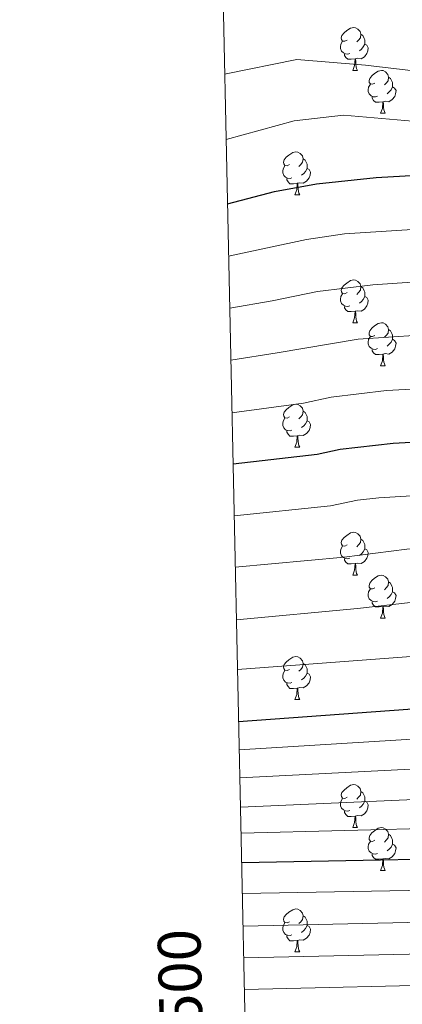
# Model space of a CAD drawing. Units: metres. Extents: x 647303 to 651822, y 743702 to 746769.
# Drawn here: x 648180 to 648269, y 744513 to 744743 of the extents above; entities that cross this region are included whole.
import ezdxf
from ezdxf.enums import TextEntityAlignment as Align

# ---------------------------------------------------------------- set-up
doc = ezdxf.new("R2010")
doc.units = ezdxf.units.M
doc.header["$MEASUREMENT"] = 0
for name, color, linetype, lineweight in [('Carátula', 7, 'Continuous', 0), ('Elementos auxiliares', 7, 'Continuous', 0), ('Entidades rústicas y varios', 7, 'Continuous', 0), ('Relieve y altimetría', 7, 'Continuous', 0)]:
    doc.layers.add(name, color=color, linetype=linetype, lineweight=lineweight)
doc.styles.add('Style-font002', font='font002.shx')

msp = doc.modelspace()

# ---------------------------------------------------------------- linework, layer by layer
at = {"layer": 'Carátula', "color": 7, "linetype": 'Continuous', "lineweight": 0}
msp.add_3dface([(647367.679, 743702.454), (651821.617, 743799.489), (651756.927, 746768.794), (647302.989, 746671.76)], dxfattribs=at)
msp.add_3dface([(647367.679, 743702.454), (651821.617, 743799.489), (651756.927, 746768.794), (647302.989, 746671.76)], dxfattribs=at)
at = {"layer": 'Elementos auxiliares', "color": 250, "linetype": 'Continuous', "lineweight": 0}
msp.add_3dface([(648240.92, 744115.37), (651646.29, 744189.56), (651595.24, 746502.92), (648191.01, 746428.7)], dxfattribs=at)
at = {"layer": 'Entidades rústicas y varios', "color": 92, "linetype": 'Continuous', "lineweight": 0, "flags": 128}
for points in [[(648256.285, 744737.886), (648255.755, 744737.621), (648255.225, 744737.676), (648254.96, 744738.046), (648254.905, 744738.471), (648255.065, 744738.991), (648255.545, 744739.586), (648256.18, 744740.116), (648257.08, 744740.701), (648257.825, 744740.861), (648258.25, 744740.806), (648258.78, 744740.491), (648259.31, 744739.906), (648259.47, 744739.266), (648259.36, 744738.416), (648258.935, 744737.886), (648258.515, 744737.461)], [(648259.47, 744739.266), (648259.945, 744738.951), (648260.26, 744738.311), (648260.42, 744737.991), (648260.42, 744737.411), (648260.42, 744736.986), (648260.05, 744736.296), (648259.63, 744735.816), (648259.15, 744735.396)], [(648256.87, 744734.806), (648256.445, 744734.646), (648255.86, 744734.706), (648255.385, 744734.916), (648254.96, 744735.341), (648254.745, 744735.926), (648254.745, 744736.346), (648254.8, 744736.931), (648255.225, 744737.621)], [(648260.42, 744736.986), (648260.875, 744736.736), (648261.22, 744736.121), (648261.11, 744735.396), (648260.9, 744734.756), (648260.315, 744734.016), (648259.52, 744733.536), (648258.67, 744733.641), (648258.24, 744733.511)], [(648258.13, 744733.511), (648257.24, 744733.426), (648256.395, 744733.426), (648255.97, 744733.856), (648255.65, 744734.331), (648255.65, 744734.646)], [(648257.585, 744730.826), (648258.02, 744731.986), (648258.13, 744733.511), (648258.24, 744733.511), (648258.275, 744732.926), (648258.31, 744732.241), (648258.38, 744731.626), (648258.495, 744731.226), (648258.71, 744730.826)], [(648257.585, 744730.826), (648258.71, 744730.826)], [(648262.76, 744727.851), (648262.23, 744727.586), (648261.7, 744727.641), (648261.435, 744728.011), (648261.38, 744728.436), (648261.54, 744728.956), (648262.02, 744729.551), (648262.655, 744730.081), (648263.555, 744730.666), (648264.3, 744730.826), (648264.725, 744730.771), (648265.255, 744730.456), (648265.785, 744729.871), (648265.945, 744729.231), (648265.835, 744728.381), (648265.41, 744727.851), (648264.99, 744727.426)], [(648265.945, 744729.231), (648266.42, 744728.916), (648266.735, 744728.276), (648266.895, 744727.956), (648266.895, 744727.376), (648266.895, 744726.951), (648266.525, 744726.261), (648266.105, 744725.781), (648265.625, 744725.361)], [(648263.345, 744724.771), (648262.92, 744724.611), (648262.335, 744724.671), (648261.86, 744724.881), (648261.435, 744725.306), (648261.22, 744725.891), (648261.22, 744726.311), (648261.275, 744726.896), (648261.7, 744727.586)], [(648266.895, 744726.951), (648267.35, 744726.701), (648267.695, 744726.086), (648267.585, 744725.361), (648267.375, 744724.721), (648266.79, 744723.981), (648265.995, 744723.501), (648265.145, 744723.606), (648264.715, 744723.476)], [(648264.605, 744723.476), (648263.715, 744723.391), (648262.87, 744723.391), (648262.445, 744723.821), (648262.125, 744724.296), (648262.125, 744724.611)], [(648264.06, 744720.791), (648264.495, 744721.951), (648264.605, 744723.476), (648264.715, 744723.476), (648264.75, 744722.891), (648264.785, 744722.206), (648264.855, 744721.591), (648264.97, 744721.191), (648265.185, 744720.791)], [(648264.06, 744720.791), (648265.185, 744720.791)], [(648242.782, 744708.803), (648242.252, 744708.538), (648241.722, 744708.593), (648241.457, 744708.963), (648241.402, 744709.388), (648241.562, 744709.908), (648242.042, 744710.503), (648242.677, 744711.033), (648243.577, 744711.618), (648244.322, 744711.778), (648244.747, 744711.723), (648245.277, 744711.408), (648245.807, 744710.823), (648245.967, 744710.183), (648245.857, 744709.333), (648245.432, 744708.803), (648245.012, 744708.378)], [(648245.967, 744710.183), (648246.442, 744709.868), (648246.757, 744709.228), (648246.917, 744708.908), (648246.917, 744708.328), (648246.917, 744707.903), (648246.547, 744707.213), (648246.127, 744706.733), (648245.647, 744706.313)], [(648243.367, 744705.723), (648242.942, 744705.563), (648242.357, 744705.623), (648241.882, 744705.833), (648241.457, 744706.258), (648241.242, 744706.843), (648241.242, 744707.263), (648241.297, 744707.848), (648241.722, 744708.538)], [(648246.917, 744707.903), (648247.372, 744707.653), (648247.717, 744707.038), (648247.607, 744706.313), (648247.397, 744705.673), (648246.812, 744704.933), (648246.017, 744704.453), (648245.167, 744704.558), (648244.737, 744704.428)], [(648244.627, 744704.428), (648243.737, 744704.343), (648242.892, 744704.343), (648242.467, 744704.773), (648242.147, 744705.248), (648242.147, 744705.563)], [(648244.082, 744701.743), (648244.517, 744702.903), (648244.627, 744704.428), (648244.737, 744704.428), (648244.772, 744703.843), (648244.807, 744703.158), (648244.877, 744702.543), (648244.992, 744702.143), (648245.207, 744701.743)], [(648244.082, 744701.743), (648245.207, 744701.743)], [(648256.285, 744678.894), (648255.755, 744678.629), (648255.225, 744678.684), (648254.96, 744679.054), (648254.905, 744679.479), (648255.065, 744679.999), (648255.545, 744680.594), (648256.18, 744681.124), (648257.08, 744681.709), (648257.825, 744681.869), (648258.25, 744681.814), (648258.78, 744681.499), (648259.31, 744680.914), (648259.47, 744680.274), (648259.36, 744679.424), (648258.935, 744678.894), (648258.515, 744678.469)], [(648259.47, 744680.274), (648259.945, 744679.959), (648260.26, 744679.319), (648260.42, 744678.999), (648260.42, 744678.419), (648260.42, 744677.994), (648260.05, 744677.304), (648259.63, 744676.824), (648259.15, 744676.404)], [(648256.87, 744675.814), (648256.445, 744675.654), (648255.86, 744675.714), (648255.385, 744675.924), (648254.96, 744676.349), (648254.745, 744676.934), (648254.745, 744677.354), (648254.8, 744677.939), (648255.225, 744678.629)], [(648260.42, 744677.994), (648260.875, 744677.744), (648261.22, 744677.129), (648261.11, 744676.404), (648260.9, 744675.764), (648260.315, 744675.024), (648259.52, 744674.544), (648258.67, 744674.649), (648258.24, 744674.519)], [(648258.13, 744674.519), (648257.24, 744674.434), (648256.395, 744674.434), (648255.97, 744674.864), (648255.65, 744675.339), (648255.65, 744675.654)], [(648257.585, 744671.834), (648258.02, 744672.994), (648258.13, 744674.519), (648258.24, 744674.519), (648258.275, 744673.934), (648258.31, 744673.249), (648258.38, 744672.634), (648258.495, 744672.234), (648258.71, 744671.834)], [(648257.585, 744671.834), (648258.71, 744671.834)], [(648262.76, 744668.859), (648262.23, 744668.594), (648261.7, 744668.649), (648261.435, 744669.019), (648261.38, 744669.444), (648261.54, 744669.964), (648262.02, 744670.559), (648262.655, 744671.089), (648263.555, 744671.674), (648264.3, 744671.834), (648264.725, 744671.779), (648265.255, 744671.464), (648265.785, 744670.879), (648265.945, 744670.239), (648265.835, 744669.389), (648265.41, 744668.859), (648264.99, 744668.434)], [(648265.945, 744670.239), (648266.42, 744669.924), (648266.735, 744669.284), (648266.895, 744668.964), (648266.895, 744668.384), (648266.895, 744667.959), (648266.525, 744667.269), (648266.105, 744666.789), (648265.625, 744666.369)], [(648263.345, 744665.779), (648262.92, 744665.619), (648262.335, 744665.679), (648261.86, 744665.889), (648261.435, 744666.314), (648261.22, 744666.899), (648261.22, 744667.319), (648261.275, 744667.904), (648261.7, 744668.594)], [(648266.895, 744667.959), (648267.35, 744667.709), (648267.695, 744667.094), (648267.585, 744666.369), (648267.375, 744665.729), (648266.79, 744664.989), (648265.995, 744664.509), (648265.145, 744664.614), (648264.715, 744664.484)], [(648264.605, 744664.484), (648263.715, 744664.399), (648262.87, 744664.399), (648262.445, 744664.829), (648262.125, 744665.304), (648262.125, 744665.619)], [(648264.06, 744661.799), (648264.495, 744662.959), (648264.605, 744664.484), (648264.715, 744664.484), (648264.75, 744663.899), (648264.785, 744663.214), (648264.855, 744662.599), (648264.97, 744662.199), (648265.185, 744661.799)], [(648264.06, 744661.799), (648265.185, 744661.799)], [(648242.782, 744649.811), (648242.252, 744649.546), (648241.722, 744649.601), (648241.457, 744649.971), (648241.402, 744650.396), (648241.562, 744650.916), (648242.042, 744651.511), (648242.677, 744652.041), (648243.577, 744652.626), (648244.322, 744652.786), (648244.747, 744652.731), (648245.277, 744652.416), (648245.807, 744651.831), (648245.967, 744651.191), (648245.857, 744650.341), (648245.432, 744649.811), (648245.012, 744649.386)], [(648245.967, 744651.191), (648246.442, 744650.876), (648246.757, 744650.236), (648246.917, 744649.916), (648246.917, 744649.336), (648246.917, 744648.911), (648246.547, 744648.221), (648246.127, 744647.741), (648245.647, 744647.321)], [(648243.367, 744646.731), (648242.942, 744646.571), (648242.357, 744646.631), (648241.882, 744646.841), (648241.457, 744647.266), (648241.242, 744647.851), (648241.242, 744648.271), (648241.297, 744648.856), (648241.722, 744649.546)], [(648246.917, 744648.911), (648247.372, 744648.661), (648247.717, 744648.046), (648247.607, 744647.321), (648247.397, 744646.681), (648246.812, 744645.941), (648246.017, 744645.461), (648245.167, 744645.566), (648244.737, 744645.436)], [(648244.627, 744645.436), (648243.737, 744645.351), (648242.892, 744645.351), (648242.467, 744645.781), (648242.147, 744646.256), (648242.147, 744646.571)], [(648244.082, 744642.751), (648244.517, 744643.911), (648244.627, 744645.436), (648244.737, 744645.436), (648244.772, 744644.851), (648244.807, 744644.166), (648244.877, 744643.551), (648244.992, 744643.151), (648245.207, 744642.751)], [(648244.082, 744642.751), (648245.207, 744642.751)], [(648256.285, 744619.902), (648255.755, 744619.637), (648255.225, 744619.692), (648254.96, 744620.062), (648254.905, 744620.487), (648255.065, 744621.007), (648255.545, 744621.602), (648256.18, 744622.132), (648257.08, 744622.717), (648257.825, 744622.877), (648258.25, 744622.822), (648258.78, 744622.507), (648259.31, 744621.922), (648259.47, 744621.282), (648259.36, 744620.432), (648258.935, 744619.902), (648258.515, 744619.477)], [(648259.47, 744621.282), (648259.945, 744620.967), (648260.26, 744620.327), (648260.42, 744620.007), (648260.42, 744619.427), (648260.42, 744619.002), (648260.05, 744618.312), (648259.63, 744617.832), (648259.15, 744617.412)], [(648256.87, 744616.822), (648256.445, 744616.662), (648255.86, 744616.722), (648255.385, 744616.932), (648254.96, 744617.357), (648254.745, 744617.942), (648254.745, 744618.362), (648254.8, 744618.947), (648255.225, 744619.637)], [(648260.42, 744619.002), (648260.875, 744618.752), (648261.22, 744618.137), (648261.11, 744617.412), (648260.9, 744616.772), (648260.315, 744616.032), (648259.52, 744615.552), (648258.67, 744615.657), (648258.24, 744615.527)], [(648258.13, 744615.527), (648257.24, 744615.442), (648256.395, 744615.442), (648255.97, 744615.872), (648255.65, 744616.347), (648255.65, 744616.662)], [(648257.585, 744612.842), (648258.02, 744614.002), (648258.13, 744615.527), (648258.24, 744615.527), (648258.275, 744614.942), (648258.31, 744614.257), (648258.38, 744613.642), (648258.495, 744613.242), (648258.71, 744612.842)], [(648257.585, 744612.842), (648258.71, 744612.842)], [(648262.76, 744609.867), (648262.23, 744609.602), (648261.7, 744609.657), (648261.435, 744610.027), (648261.38, 744610.452), (648261.54, 744610.972), (648262.02, 744611.567), (648262.655, 744612.097), (648263.555, 744612.682), (648264.3, 744612.842), (648264.725, 744612.787), (648265.255, 744612.472), (648265.785, 744611.887), (648265.945, 744611.247), (648265.835, 744610.397), (648265.41, 744609.867), (648264.99, 744609.442)], [(648265.945, 744611.247), (648266.42, 744610.932), (648266.735, 744610.292), (648266.895, 744609.972), (648266.895, 744609.392), (648266.895, 744608.967), (648266.525, 744608.277), (648266.105, 744607.797), (648265.625, 744607.377)], [(648263.345, 744606.787), (648262.92, 744606.627), (648262.335, 744606.687), (648261.86, 744606.897), (648261.435, 744607.322), (648261.22, 744607.907), (648261.22, 744608.327), (648261.275, 744608.912), (648261.7, 744609.602)], [(648266.895, 744608.967), (648267.35, 744608.717), (648267.695, 744608.102), (648267.585, 744607.377), (648267.375, 744606.737), (648266.79, 744605.997), (648265.995, 744605.517), (648265.145, 744605.622), (648264.715, 744605.492)], [(648264.605, 744605.492), (648263.715, 744605.407), (648262.87, 744605.407), (648262.445, 744605.837), (648262.125, 744606.312), (648262.125, 744606.627)], [(648264.06, 744602.807), (648264.495, 744603.967), (648264.605, 744605.492), (648264.715, 744605.492), (648264.75, 744604.907), (648264.785, 744604.222), (648264.855, 744603.607), (648264.97, 744603.207), (648265.185, 744602.807)], [(648264.06, 744602.807), (648265.185, 744602.807)], [(648242.782, 744590.819), (648242.252, 744590.554), (648241.722, 744590.609), (648241.457, 744590.979), (648241.402, 744591.404), (648241.562, 744591.924), (648242.042, 744592.519), (648242.677, 744593.049), (648243.577, 744593.634), (648244.322, 744593.794), (648244.747, 744593.739), (648245.277, 744593.424), (648245.807, 744592.839), (648245.967, 744592.199), (648245.857, 744591.349), (648245.432, 744590.819), (648245.012, 744590.394)], [(648243.367, 744587.739), (648242.942, 744587.579), (648242.357, 744587.639), (648241.882, 744587.849), (648241.457, 744588.274), (648241.242, 744588.859), (648241.242, 744589.279), (648241.297, 744589.864), (648241.722, 744590.554)], [(648245.967, 744592.199), (648246.442, 744591.884), (648246.757, 744591.244), (648246.917, 744590.924), (648246.917, 744590.344), (648246.917, 744589.919), (648246.547, 744589.229), (648246.127, 744588.749), (648245.647, 744588.329)], [(648246.917, 744589.919), (648247.372, 744589.669), (648247.717, 744589.054), (648247.607, 744588.329), (648247.397, 744587.689), (648246.812, 744586.949), (648246.017, 744586.469), (648245.167, 744586.574), (648244.737, 744586.444)], [(648244.627, 744586.444), (648243.737, 744586.359), (648242.892, 744586.359), (648242.467, 744586.789), (648242.147, 744587.264), (648242.147, 744587.579)], [(648244.082, 744583.759), (648244.517, 744584.919), (648244.627, 744586.444), (648244.737, 744586.444), (648244.772, 744585.859), (648244.807, 744585.174), (648244.877, 744584.559), (648244.992, 744584.159), (648245.207, 744583.759)], [(648244.082, 744583.759), (648245.207, 744583.759)], [(648256.285, 744560.91), (648255.755, 744560.645), (648255.225, 744560.7), (648254.96, 744561.07), (648254.905, 744561.495), (648255.065, 744562.015), (648255.545, 744562.61), (648256.18, 744563.14), (648257.08, 744563.725), (648257.825, 744563.885), (648258.25, 744563.83), (648258.78, 744563.515), (648259.31, 744562.93), (648259.47, 744562.29), (648259.36, 744561.44), (648258.935, 744560.91), (648258.515, 744560.485)], [(648256.87, 744557.83), (648256.445, 744557.67), (648255.86, 744557.73), (648255.385, 744557.94), (648254.96, 744558.365), (648254.745, 744558.95), (648254.745, 744559.37), (648254.8, 744559.955), (648255.225, 744560.645)], [(648259.47, 744562.29), (648259.945, 744561.975), (648260.26, 744561.335), (648260.42, 744561.015), (648260.42, 744560.435), (648260.42, 744560.01), (648260.05, 744559.32), (648259.63, 744558.84), (648259.15, 744558.42)], [(648260.42, 744560.01), (648260.875, 744559.76), (648261.22, 744559.145), (648261.11, 744558.42), (648260.9, 744557.78), (648260.315, 744557.04), (648259.52, 744556.56), (648258.67, 744556.665), (648258.24, 744556.535)], [(648258.13, 744556.535), (648257.24, 744556.45), (648256.395, 744556.45), (648255.97, 744556.88), (648255.65, 744557.355), (648255.65, 744557.67)], [(648257.585, 744553.85), (648258.02, 744555.01), (648258.13, 744556.535), (648258.24, 744556.535), (648258.275, 744555.95), (648258.31, 744555.265), (648258.38, 744554.65), (648258.495, 744554.25), (648258.71, 744553.85)], [(648257.585, 744553.85), (648258.71, 744553.85)], [(648262.76, 744550.875), (648262.23, 744550.61), (648261.7, 744550.665), (648261.435, 744551.035), (648261.38, 744551.46), (648261.54, 744551.98), (648262.02, 744552.575), (648262.655, 744553.105), (648263.555, 744553.69), (648264.3, 744553.85), (648264.725, 744553.795), (648265.255, 744553.48), (648265.785, 744552.895), (648265.945, 744552.255), (648265.835, 744551.405), (648265.41, 744550.875), (648264.99, 744550.45)], [(648265.945, 744552.255), (648266.42, 744551.94), (648266.735, 744551.3), (648266.895, 744550.98), (648266.895, 744550.4), (648266.895, 744549.975), (648266.525, 744549.285), (648266.105, 744548.805), (648265.625, 744548.385)], [(648263.345, 744547.795), (648262.92, 744547.635), (648262.335, 744547.695), (648261.86, 744547.905), (648261.435, 744548.33), (648261.22, 744548.915), (648261.22, 744549.335), (648261.275, 744549.92), (648261.7, 744550.61)], [(648266.895, 744549.975), (648267.35, 744549.725), (648267.695, 744549.11), (648267.585, 744548.385), (648267.375, 744547.745), (648266.79, 744547.005), (648265.995, 744546.525), (648265.145, 744546.63), (648264.715, 744546.5)], [(648264.605, 744546.5), (648263.715, 744546.415), (648262.87, 744546.415), (648262.445, 744546.845), (648262.125, 744547.32), (648262.125, 744547.635)], [(648264.06, 744543.815), (648264.495, 744544.975), (648264.605, 744546.5), (648264.715, 744546.5), (648264.75, 744545.915), (648264.785, 744545.23), (648264.855, 744544.615), (648264.97, 744544.215), (648265.185, 744543.815)], [(648264.06, 744543.815), (648265.185, 744543.815)], [(648242.782, 744531.827), (648242.252, 744531.562), (648241.722, 744531.617), (648241.457, 744531.987), (648241.402, 744532.412), (648241.562, 744532.932), (648242.042, 744533.527), (648242.677, 744534.057), (648243.577, 744534.642), (648244.322, 744534.802), (648244.747, 744534.747), (648245.277, 744534.432), (648245.807, 744533.847), (648245.967, 744533.207), (648245.857, 744532.357), (648245.432, 744531.827), (648245.012, 744531.402)], [(648245.967, 744533.207), (648246.442, 744532.892), (648246.757, 744532.252), (648246.917, 744531.932), (648246.917, 744531.352), (648246.917, 744530.927), (648246.547, 744530.237), (648246.127, 744529.757), (648245.647, 744529.337)], [(648243.367, 744528.747), (648242.942, 744528.587), (648242.357, 744528.647), (648241.882, 744528.857), (648241.457, 744529.282), (648241.242, 744529.867), (648241.242, 744530.287), (648241.297, 744530.872), (648241.722, 744531.562)], [(648246.917, 744530.927), (648247.372, 744530.677), (648247.717, 744530.062), (648247.607, 744529.337), (648247.397, 744528.697), (648246.812, 744527.957), (648246.017, 744527.477), (648245.167, 744527.582), (648244.737, 744527.452)], [(648244.627, 744527.452), (648243.737, 744527.367), (648242.892, 744527.367), (648242.467, 744527.797), (648242.147, 744528.272), (648242.147, 744528.587)], [(648244.082, 744524.767), (648244.517, 744525.927), (648244.627, 744527.452), (648244.737, 744527.452), (648244.772, 744526.867), (648244.807, 744526.182), (648244.877, 744525.567), (648244.992, 744525.167), (648245.207, 744524.767)], [(648244.082, 744524.767), (648245.207, 744524.767)]]:
    msp.add_lwpolyline(points, dxfattribs=at)
at = {"layer": 'Relieve y altimetría', "color": 30, "linetype": 'Continuous', "lineweight": 0, "flags": 128}
for points, elevation in [([(648432.899, 744708.116), (648406.861, 744715.292), (648401.979, 744716.361), (648377.96, 744720.642), (648349.883, 744724.975), (648313.565, 744729.207), (648303.597, 744729.991), (648275.782, 744730.262), (648260.551, 744732.057), (648244.558, 744733.347), (648227.66, 744729.969)], 1090), ([(648432.942, 744697.16), (648414.261, 744702.86), (648400.79, 744706.371), (648375.823, 744710.814), (648347.738, 744714.741), (648307.318, 744718.543), (648276.895, 744718.464), (648255.416, 744720.381), (648243.904, 744719.068), (648227.991, 744714.65)], 1095), ([(648444.064, 744671.457), (648410.967, 744681.632), (648396.998, 744685.16), (648372.043, 744689.371), (648344.29, 744692.509), (648306.199, 744695.049), (648283.699, 744694.441), (648255.681, 744692.625), (648246.769, 744691.294), (648228.578, 744687.426)], 1105), ([(648455.464, 744657.623), (648421.317, 744666.761), (648407.921, 744670.728), (648394.395, 744673.94), (648375.357, 744677.097), (648347.972, 744680.146), (648310.348, 744682.557), (648301.35, 744682.636), (648279.399, 744681.842), (648262.252, 744680.735), (648249.34, 744679.168), (648238.784, 744676.935), (648228.84, 744675.279)], 1110), ([(648428.957, 744653.771), (648417.852, 744656.253), (648404.875, 744659.824), (648387.449, 744663.571), (648368.759, 744666.139), (648348.068, 744668.146), (648310, 744670.23), (648301.502, 744670.285), (648280.095, 744669.429), (648258.858, 744667.969), (648239.944, 744664.799), (648229.104, 744663.052)], 1115), ([(648449.462, 744638.108), (648426.034, 744643.489), (648414.385, 744645.751), (648401.829, 744648.919), (648385.467, 744652.23), (648367.117, 744654.524), (648347.239, 744656.234), (648309.652, 744657.902), (648301.654, 744657.933), (648265.436, 744656.004), (648252.53, 744654.474), (648246.091, 744653.027), (648229.369, 744650.751)], 1120), ([(648443.37, 744618.611), (648420.187, 744622.922), (648407.442, 744624.746), (648381.503, 744629.546), (648368.817, 744630.911), (648345.581, 744632.409), (648301.958, 744633.23), (648263.638, 744630.881), (648258.665, 744630.362), (648252.4, 744629.048), (648229.887, 744626.737)], 1130), ([(648231.357, 744558.616), (648303.788, 744561.78), (648339.289, 744562.632), (648362.585, 744562.734), (648414.982, 744559.337), (648473.87, 744552.473), (648496.992, 744551.048), (648514.906, 744551.822), (648527.521, 744553.425), (648544.626, 744557.438), (648558.558, 744563.938), (648579.6, 744574.238), (648586.505, 744578.257), (648604.745, 744590.272), (648627.178, 744605.585), (648639.401, 744614.321), (648648.965, 744619.296), (648654.389, 744623.399), (648669.735, 744626.494), (648684.456, 744624.578), (648690.725, 744622.53), (648710.952, 744611.986)], 1165), ([(648230.147, 744614.721), (648255.555, 744617.058), (648270.217, 744618.883), (648302.11, 744620.878), (648344.752, 744620.496), (648367.181, 744619.386), (648379.521, 744618.203), (648403.968, 744614.254), (648417.264, 744612.639), (648440.357, 744608.859)], 1135), ([(648230.413, 744602.377), (648258.709, 744605.068), (648271.809, 744606.529), (648302.262, 744608.526), (648343.923, 744608.582), (648365.544, 744607.869), (648377.539, 744606.861), (648400.491, 744603.769), (648419.302, 744601.745), (648455.678, 744596.776)], 1140), ([(648230.664, 744590.746), (648302.414, 744596.174), (648343.094, 744596.669), (648365.594, 744596.311), (648416.397, 744591.62), (648453.405, 744587.098)], 1145), ([(648231.068, 744572.027), (648302.974, 744576.475), (648338.133, 744577.321), (648362.371, 744577.515), (648415.889, 744573.947), (648475.277, 744567.279)], 1155), ([(648231.21, 744565.447), (648303.381, 744569.128), (648338.711, 744569.978), (648362.478, 744570.128), (648415.436, 744566.643), (648474.574, 744559.876)], 1160), ([(648231.489, 744552.52), (648304.195, 744554.433), (648339.868, 744555.281), (648363.493, 744555.324), (648414.529, 744552.031), (648473.168, 744545.07)], 1170), ([(648231.792, 744538.456), (648305.01, 744539.737), (648336.025, 744540.506), (648362.907, 744540.577), (648387.377, 744539.353), (648413.622, 744537.421), (648435.484, 744534.956)], 1180), ([(648232.277, 744515.957), (648337.759, 744518.495), (648363.361, 744518.402), (648386.795, 744517.452), (648412.261, 744515.503), (648432.63, 744513.176), (648464.671, 744508.53), (648469.648, 744508.054), (648498.361, 744508.259), (648518.426, 744509.791), (648546.545, 744513.788), (648561.963, 744517.008), (648578.672, 744522.481), (648614.06, 744536.226), (648618.829, 744537.721), (648624.582, 744539.064), (648633.916, 744540.484), (648644.535, 744540.977), (648649.532, 744540.671), (648662.988, 744538.587), (648671.768, 744536.511), (648697.404, 744526.998), (648720.006, 744520.412)], 1195), ([(648231.958, 744530.763), (648305.417, 744532.389), (648336.603, 744533.168), (648363.414, 744533.171), (648387.183, 744532.053), (648413.168, 744530.115), (648434.532, 744527.696)], 1185), ([(648232.116, 744523.42), (648305.824, 744525.042), (648337.181, 744525.832), (648363.387, 744525.787), (648386.989, 744524.753), (648412.715, 744522.81), (648433.581, 744520.435)], 1190)]:
    msp.add_lwpolyline(points, dxfattribs=dict(at, elevation=elevation))
at = {"layer": 'Relieve y altimetría', "color": 30, "linetype": 'Continuous', "lineweight": 30, "flags": 128}
for points, elevation in [([(648228.315, 744699.624), (648239.282, 744702.525), (648249.135, 744704.275), (648263.037, 744705.753), (648278.008, 744706.667), (648301.046, 744707.339), (648311.044, 744707.212), (648345.594, 744704.508), (648373.686, 744700.986), (648388.489, 744698.563), (648399.601, 744696.381), (648414.014, 744692.536), (648447.145, 744681.48), (648461.602, 744677.105), (648473.865, 744674.203), (648483.797, 744672.628), (648487.923, 744672.247)], 1100), ([(648446.427, 744628.358), (648423.111, 744633.206), (648410.916, 744635.251), (648398.783, 744638.015), (648389.003, 744639.634), (648383.485, 744640.888), (648365.475, 744642.907), (648346.41, 744644.321), (648309.304, 744645.576), (648301.806, 744645.582), (648267.036, 744643.571), (648254.611, 744642.244), (648249.246, 744641.037), (648229.628, 744638.752)], 1125), ([(648230.926, 744578.607), (648302.567, 744583.824), (648342.265, 744584.758), (648363.599, 744584.86), (648404.075, 744582.092)], 1150), ([(648231.636, 744545.701), (648304.603, 744547.086), (648340.446, 744547.932), (648363.467, 744547.94), (648387.571, 744546.654), (648402.368, 744545.577)], 1175)]:
    msp.add_lwpolyline(points, dxfattribs=dict(at, elevation=elevation))

# ---------------------------------------------------------------- texts
at = {"layer": 'Carátula', "color": 7, "linetype": 'Continuous', "lineweight": 0, "style": 'Style-font002'}
msp.add_text('4.744.500', height=10, rotation=91.23596, dxfattribs=at).set_placement((648222.623, 744499.95), align=Align.CENTER)
msp.add_text('4.744.500', height=10, rotation=91.23596, dxfattribs=at).set_placement((648222.623, 744499.95), align=Align.CENTER)

doc.saveas('drawing.dxf')
